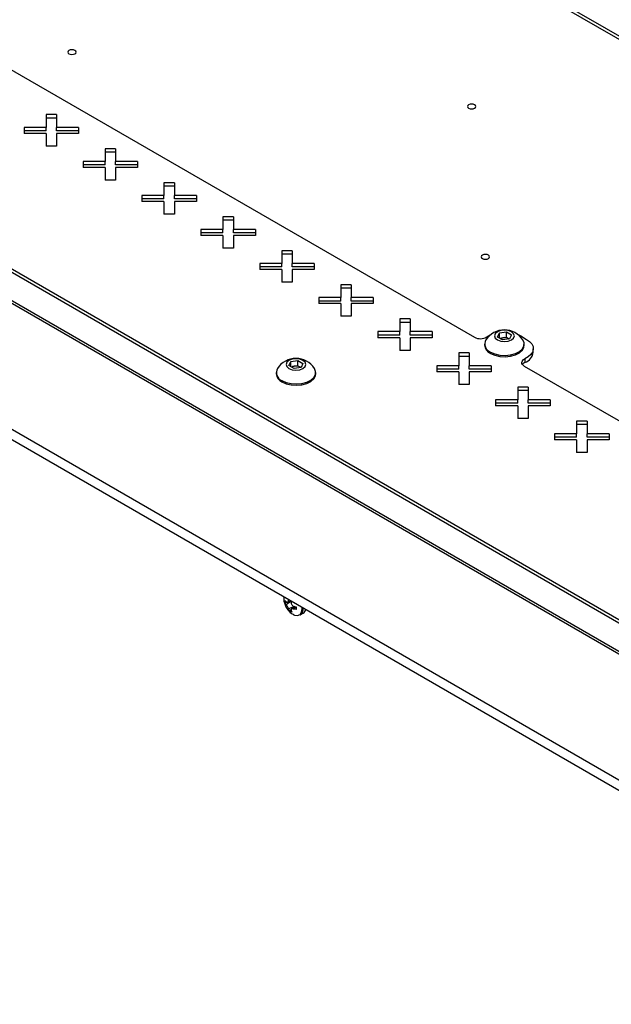
# Model space of a CAD drawing. Units: millimetres. Extents: x -1269 to 1607, y -77 to 3251.
# Drawn here: x 1131 to 1273, y 2709 to 2946 of the extents above; entities that cross this region are included whole.
import ezdxf

# ---------------------------------------------------------------- set-up
doc = ezdxf.new("R2010")
doc.units = ezdxf.units.MM

msp = doc.modelspace()

# ---------------------------------------------------------------- linework, layer by layer
at = {"color": 7, "linetype": 'Continuous', "lineweight": 25}
for p, q in [((694.55, 3098.03), (1366.3, 2710.23)), ((694.55, 3095.58), (1366.3, 2707.78)), ((1338.01, 2764.12), (772.33, 3090.68)), ((1338.72, 2764.53), (773.03, 3091.09)), ((1336.81, 2758.07), (773.53, 3083.24)), ((773.89, 3082.44), (1337.17, 2757.27)), ((1319.65, 2915.54), (1188.79, 2991.09)), ((1319.65, 2914.73), (1188.79, 2990.28)), ((1108.88, 2944.97), (1239.75, 2869.42)), ((1139.5, 2922.8), (1137, 2922.8)), ((1137, 2922.8), (1137, 2919.75)), ((1139.5, 2922.8), (1139.5, 2919.75)), ((1139.5, 2921.98), (1137, 2921.98)), ((1131.73, 2919.75), (1131.73, 2918.31)), ((1137, 2919.75), (1131.73, 2919.75)), ((1137, 2918.93), (1131.73, 2918.93)), ((1137, 2918.31), (1131.73, 2918.31)), ((1137, 2918.93), (1137, 2919.75)), ((1137, 2918.31), (1137, 2915.26)), ((1144.78, 2919.75), (1139.5, 2919.75)), ((1139.5, 2918.93), (1139.5, 2919.75)), ((1144.78, 2918.93), (1139.5, 2918.93)), ((1139.5, 2918.31), (1139.5, 2915.26)), ((1144.78, 2918.31), (1139.5, 2918.31)), ((1144.78, 2919.75), (1144.78, 2918.31)), ((1139.5, 2915.26), (1137, 2915.26)), ((1153.65, 2914.63), (1151.15, 2914.63)), ((1151.15, 2914.63), (1151.15, 2911.59)), ((1153.65, 2913.82), (1151.15, 2913.82)), ((1153.65, 2914.63), (1153.65, 2911.59)), ((1145.87, 2911.59), (1145.87, 2910.14)), ((1151.15, 2911.59), (1145.87, 2911.59)), ((1151.15, 2910.77), (1151.15, 2911.59)), ((1158.93, 2911.59), (1153.65, 2911.59)), ((1153.65, 2910.77), (1153.65, 2911.59)), ((1158.93, 2911.59), (1158.93, 2910.14)), ((1151.15, 2910.77), (1145.87, 2910.77)), ((1151.15, 2910.14), (1145.87, 2910.14)), ((1151.15, 2910.14), (1151.15, 2907.1)), ((1158.93, 2910.77), (1153.65, 2910.77)), ((1153.65, 2910.14), (1153.65, 2907.1)), ((1158.93, 2910.14), (1153.65, 2910.14)), ((1153.65, 2907.1), (1151.15, 2907.1)), ((1167.79, 2906.47), (1165.29, 2906.47)), ((1165.29, 2906.47), (1165.29, 2903.42)), ((1167.79, 2906.47), (1167.79, 2903.42)), ((1167.79, 2905.65), (1165.29, 2905.65)), ((1160.01, 2903.42), (1160.01, 2901.98)), ((1165.29, 2903.42), (1160.01, 2903.42)), ((1165.29, 2902.61), (1160.01, 2902.61)), ((1165.29, 2901.98), (1160.01, 2901.98)), ((1165.29, 2902.61), (1165.29, 2903.42)), ((1165.29, 2901.98), (1165.29, 2898.93)), ((1173.07, 2903.42), (1167.79, 2903.42)), ((1167.79, 2902.61), (1167.79, 2903.42)), ((1173.07, 2902.61), (1167.79, 2902.61)), ((1167.79, 2901.98), (1167.79, 2898.93)), ((1173.07, 2901.98), (1167.79, 2901.98)), ((1173.07, 2903.42), (1173.07, 2901.98)), ((1167.79, 2898.93), (1165.29, 2898.93)), ((1181.93, 2898.31), (1179.43, 2898.31)), ((1179.43, 2898.31), (1179.43, 2895.26)), ((1181.93, 2897.49), (1179.43, 2897.49)), ((1181.93, 2898.31), (1181.93, 2895.26)), ((1174.15, 2895.26), (1174.15, 2893.82)), ((1179.43, 2895.26), (1174.15, 2895.26)), ((1179.43, 2894.44), (1174.15, 2894.44)), ((1179.43, 2894.44), (1179.43, 2895.26)), ((1187.21, 2895.26), (1181.93, 2895.26)), ((1181.93, 2894.44), (1181.93, 2895.26)), ((1187.21, 2894.44), (1181.93, 2894.44)), ((1187.21, 2895.26), (1187.21, 2893.82)), ((1179.43, 2893.82), (1174.15, 2893.82)), ((1179.43, 2893.82), (1179.43, 2890.77)), ((1181.93, 2893.82), (1181.93, 2890.77)), ((1187.21, 2893.82), (1181.93, 2893.82)), ((1181.93, 2890.77), (1179.43, 2890.77)), ((1196.07, 2890.14), (1193.57, 2890.14)), ((1193.57, 2890.14), (1193.57, 2887.09)), ((1196.07, 2890.14), (1196.07, 2887.09)), ((1196.07, 2889.33), (1193.57, 2889.33)), ((1188.3, 2887.09), (1188.3, 2885.65)), ((1193.57, 2887.09), (1188.3, 2887.09)), ((1193.57, 2886.28), (1188.3, 2886.28)), ((1193.57, 2885.65), (1188.3, 2885.65)), ((1193.57, 2886.28), (1193.57, 2887.09)), ((1193.57, 2885.65), (1193.57, 2882.6)), ((1201.35, 2887.09), (1196.07, 2887.09)), ((1196.07, 2886.28), (1196.07, 2887.09)), ((1201.35, 2886.28), (1196.07, 2886.28)), ((1196.07, 2885.65), (1196.07, 2882.6)), ((1201.35, 2885.65), (1196.07, 2885.65)), ((1201.35, 2887.09), (1201.35, 2885.65)), ((1196.07, 2882.6), (1193.57, 2882.6)), ((1210.22, 2881.98), (1207.72, 2881.98)), ((1207.72, 2881.98), (1207.72, 2878.93)), ((1210.22, 2881.16), (1207.72, 2881.16)), ((1210.22, 2881.98), (1210.22, 2878.93)), ((1202.44, 2878.93), (1202.44, 2877.49)), ((1207.72, 2878.93), (1202.44, 2878.93)), ((1207.72, 2878.11), (1202.44, 2878.11)), ((1207.72, 2878.11), (1207.72, 2878.93)), ((1215.49, 2878.93), (1210.22, 2878.93)), ((1210.22, 2878.11), (1210.22, 2878.93)), ((1215.49, 2878.11), (1210.22, 2878.11)), ((1215.49, 2878.93), (1215.49, 2877.49)), ((1207.72, 2877.49), (1202.44, 2877.49)), ((1207.72, 2877.49), (1207.72, 2874.44)), ((1210.22, 2877.49), (1210.22, 2874.44)), ((1215.49, 2877.49), (1210.22, 2877.49)), ((1210.22, 2874.44), (1207.72, 2874.44)), ((1224.36, 2873.81), (1221.86, 2873.81)), ((1221.86, 2873.81), (1221.86, 2870.77)), ((1224.36, 2873.81), (1224.36, 2870.77)), ((1216.58, 2870.77), (1216.58, 2869.32)), ((1221.86, 2870.77), (1216.58, 2870.77)), ((1224.36, 2873), (1221.86, 2873)), ((1221.86, 2869.95), (1221.86, 2870.77)), ((1229.64, 2870.77), (1224.36, 2870.77)), ((1224.36, 2869.95), (1224.36, 2870.77)), ((1229.64, 2870.77), (1229.64, 2869.32)), ((1245.75, 2870.45), (1247.42, 2870.7)), ((1247.42, 2870.7), (1248.65, 2870)), ((1247.42, 2869.43), (1247.42, 2870.7)), ((1221.86, 2869.95), (1216.58, 2869.95)), ((1221.86, 2869.32), (1216.58, 2869.32)), ((1221.86, 2869.32), (1221.86, 2866.28)), ((1229.64, 2869.95), (1224.36, 2869.95)), ((1224.36, 2869.32), (1224.36, 2866.28)), ((1229.64, 2869.32), (1224.36, 2869.32)), ((1245.3, 2869.48), (1245.75, 2870.45)), ((1246.52, 2868.77), (1245.3, 2869.48)), ((1245.75, 2869.22), (1245.75, 2870.45)), ((1245.82, 2869.18), (1246.58, 2869.3)), ((1248.2, 2869.03), (1246.52, 2868.77)), ((1246.58, 2869.3), (1247.42, 2869.43)), ((1247.42, 2869.43), (1248.03, 2869.08)), ((1248.12, 2869.02), (1248.03, 2869.08)), ((1248.03, 2869.08), (1248.13, 2869.02)), ((1248.65, 2870), (1248.2, 2869.03)), ((1250.24, 2870.05), (1250.86, 2869.74)), ((1250.86, 2869.74), (1252.28, 2868.92)), ((1224.36, 2866.28), (1221.86, 2866.28)), ((1242.22, 2867.8), (1242.22, 2867.49)), ((1251.72, 2867.49), (1251.72, 2867.8)), ((1253.89, 2865.86), (1253.89, 2866.68)), ((1195.27, 2862.64), (1195.72, 2863.61)), ((1195.72, 2863.61), (1197.39, 2863.87)), ((1195.72, 2862.38), (1195.72, 2863.61)), ((1197.39, 2863.87), (1198.62, 2863.16)), ((1197.39, 2862.59), (1197.39, 2863.87)), ((1238.5, 2865.65), (1236, 2865.65)), ((1236, 2865.65), (1236, 2862.6)), ((1238.5, 2864.83), (1236, 2864.83)), ((1238.5, 2865.65), (1238.5, 2862.6)), ((1251.87, 2864.22), (1251.87, 2863.4)), ((1196.5, 2861.94), (1195.27, 2862.64)), ((1195.79, 2862.35), (1196.56, 2862.46)), ((1198.17, 2862.19), (1196.5, 2861.94)), ((1196.56, 2862.46), (1197.39, 2862.59)), ((1197.39, 2862.59), (1198.01, 2862.24)), ((1198.1, 2862.18), (1198.01, 2862.24)), ((1198.01, 2862.24), (1198.1, 2862.18)), ((1198.62, 2863.16), (1198.17, 2862.19)), ((1230.72, 2862.6), (1230.72, 2861.16)), ((1236, 2862.6), (1230.72, 2862.6)), ((1236, 2861.79), (1230.72, 2861.79)), ((1236, 2861.79), (1236, 2862.6)), ((1243.78, 2862.6), (1238.5, 2862.6)), ((1238.5, 2861.79), (1238.5, 2862.6)), ((1243.78, 2861.79), (1238.5, 2861.79)), ((1243.78, 2862.6), (1243.78, 2861.16)), ((1251.72, 2862.51), (1345.79, 2808.2)), ((1192.19, 2860.97), (1192.19, 2860.66)), ((1201.69, 2860.66), (1201.69, 2860.97)), ((1236, 2861.16), (1230.72, 2861.16)), ((1236, 2861.16), (1236, 2858.11)), ((1238.5, 2861.16), (1238.5, 2858.11)), ((1243.78, 2861.16), (1238.5, 2861.16)), ((1238.5, 2858.11), (1236, 2858.11)), ((1252.64, 2857.49), (1250.14, 2857.49)), ((1250.14, 2857.49), (1250.14, 2854.44)), ((1252.64, 2856.67), (1250.14, 2856.67)), ((1252.64, 2857.49), (1252.64, 2854.44)), ((1244.86, 2854.44), (1244.86, 2852.99)), ((1250.14, 2854.44), (1244.86, 2854.44)), ((1250.14, 2853.62), (1250.14, 2854.44)), ((1257.92, 2854.44), (1252.64, 2854.44)), ((1252.64, 2853.62), (1252.64, 2854.44)), ((1257.92, 2854.44), (1257.92, 2852.99)), ((1250.14, 2853.62), (1244.86, 2853.62)), ((1250.14, 2852.99), (1244.86, 2852.99)), ((1250.14, 2852.99), (1250.14, 2849.95)), ((1257.92, 2853.62), (1252.64, 2853.62)), ((1252.64, 2852.99), (1252.64, 2849.95)), ((1257.92, 2852.99), (1252.64, 2852.99)), ((1252.64, 2849.95), (1250.14, 2849.95)), ((1266.78, 2849.32), (1264.28, 2849.32)), ((1264.28, 2849.32), (1264.28, 2846.27)), ((1266.78, 2848.5), (1264.28, 2848.5)), ((1266.78, 2849.32), (1266.78, 2846.27)), ((1259.01, 2846.27), (1259.01, 2844.83)), ((1264.28, 2846.27), (1259.01, 2846.27)), ((1264.28, 2845.46), (1259.01, 2845.46)), ((1264.28, 2844.83), (1259.01, 2844.83)), ((1264.28, 2845.46), (1264.28, 2846.27)), ((1264.28, 2844.83), (1264.28, 2841.78)), ((1272.06, 2846.27), (1266.78, 2846.27)), ((1266.78, 2845.46), (1266.78, 2846.27)), ((1272.06, 2845.46), (1266.78, 2845.46)), ((1266.78, 2844.83), (1266.78, 2841.78)), ((1272.06, 2844.83), (1266.78, 2844.83)), ((1272.06, 2846.27), (1272.06, 2844.83)), ((1266.78, 2841.78), (1264.28, 2841.78)), ((1194.07, 2807.21), (1194.04, 2806.82)), ((1194.31, 2805.66), (1194.31, 2806.3)), ((1194.31, 2806.3), (1194.61, 2805.97)), ((1194.73, 2805.9), (1194.31, 2805.66)), ((1194.61, 2805.28), (1194.31, 2805.66)), ((1195.83, 2806.16), (1194.61, 2805.28)), ((1194.92, 2805.89), (1195.78, 2806.22)), ((1195.19, 2806.31), (1195.26, 2806.52)), ((1195.44, 2806.42), (1195.19, 2806.31)), ((1196.57, 2804.89), (1195.19, 2804.27)), ((1195.85, 2806.25), (1195.79, 2805.97)), ((1196.66, 2804.86), (1195.88, 2804.24)), ((1196.38, 2804.95), (1196.99, 2804.76)), ((1196.99, 2804.7), (1196.38, 2804.26)), ((1196.99, 2804.76), (1196.99, 2804.11)), ((1195.37, 2803.82), (1195.19, 2804.27)), ((1195.78, 2804.06), (1195.37, 2803.82)), ((1195.93, 2803.5), (1195.37, 2803.82)), ((1195.79, 2803.92), (1195.93, 2803.5)), ((1196.99, 2804.11), (1196.38, 2804.26)), ((1197.99, 2802.86), (1198.69, 2803.27))]:
    msp.add_line(p, q, dxfattribs=at)
at = {"color": 7, "linetype": 'Continuous', "lineweight": 25, "flags": 128}
for points in [[(1143.91, 2938.2), (1143.59, 2938.33), (1143.21, 2938.37), (1142.82, 2938.33), (1142.5, 2938.2), (1142.28, 2938.01), (1142.21, 2937.79), (1142.28, 2937.57), (1142.5, 2937.38), (1142.82, 2937.26), (1143.21, 2937.21), (1143.59, 2937.26), (1143.91, 2937.38), (1144.13, 2937.57), (1144.21, 2937.79), (1144.13, 2938.01), (1143.91, 2938.2)], [(1239.8, 2925.16), (1239.47, 2925.29), (1239.09, 2925.33), (1238.71, 2925.29), (1238.38, 2925.16), (1238.17, 2924.97), (1238.09, 2924.75), (1238.17, 2924.53), (1238.38, 2924.34), (1238.71, 2924.22), (1239.09, 2924.17), (1239.47, 2924.22), (1239.8, 2924.34), (1240.01, 2924.53), (1240.09, 2924.75), (1240.01, 2924.97), (1239.8, 2925.16)], [(1243.13, 2889.12), (1242.8, 2889.24), (1242.42, 2889.29), (1242.04, 2889.24), (1241.71, 2889.12), (1241.5, 2888.93), (1241.42, 2888.71), (1241.5, 2888.49), (1241.71, 2888.3), (1242.04, 2888.18), (1242.42, 2888.13), (1242.8, 2888.18), (1243.13, 2888.3), (1243.34, 2888.49), (1243.42, 2888.71), (1243.34, 2888.93), (1243.13, 2889.12)], [(1245.29, 2868.77), (1246.06, 2868.47), (1246.97, 2868.37), (1247.88, 2868.47), (1248.65, 2868.77), (1249.17, 2869.21), (1249.35, 2869.74), (1249.17, 2870.26), (1248.65, 2870.71), (1247.88, 2871.01), (1246.97, 2871.11), (1246.06, 2871.01), (1245.29, 2870.71), (1244.78, 2870.26), (1244.6, 2869.74), (1244.78, 2869.21), (1245.29, 2868.77)], [(1242.71, 2869.5), (1243.53, 2869.97), (1243.7, 2870.05)], [(1243.61, 2865.86), (1244.64, 2865.41), (1245.85, 2865.14), (1247.13, 2865.06), (1248.41, 2865.19), (1249.58, 2865.51), (1250.55, 2866), (1251.26, 2866.63), (1251.65, 2867.34), (1251.7, 2868.08), (1251.41, 2868.78)], [(1252.28, 2868.92), (1253, 2868.41), (1253.52, 2867.82), (1253.82, 2867.18), (1253.88, 2866.52), (1253.7, 2865.86), (1253.3, 2865.25), (1252.67, 2864.69), (1251.87, 2864.22)], [(1243.61, 2865.55), (1244.64, 2865.1), (1245.85, 2864.83), (1247.13, 2864.75), (1248.41, 2864.88), (1249.58, 2865.2), (1250.55, 2865.69), (1251.26, 2866.32), (1251.65, 2867.03), (1251.72, 2867.49)], [(1195.27, 2861.93), (1196.04, 2861.63), (1196.94, 2861.53), (1197.85, 2861.63), (1198.62, 2861.93), (1199.14, 2862.38), (1199.32, 2862.9), (1199.14, 2863.43), (1198.62, 2863.87), (1197.85, 2864.17), (1196.94, 2864.27), (1196.04, 2864.17), (1195.27, 2863.87), (1194.75, 2863.43), (1194.57, 2862.9), (1194.75, 2862.38), (1195.27, 2861.93)], [(1251.72, 2862.51), (1251.46, 2862.7), (1251.27, 2862.91), (1251.16, 2863.14), (1251.14, 2863.38), (1251.2, 2863.62), (1251.35, 2863.85), (1251.57, 2864.05), (1251.87, 2864.22)], [(1193.59, 2859.03), (1194.62, 2858.58), (1195.82, 2858.3), (1197.11, 2858.23), (1198.38, 2858.35), (1199.55, 2858.67), (1200.52, 2859.16), (1201.23, 2859.79), (1201.63, 2860.5), (1201.67, 2861.25), (1201.39, 2861.94)], [(1193.59, 2858.72), (1194.62, 2858.27), (1195.82, 2857.99), (1197.11, 2857.92), (1198.38, 2858.04), (1199.55, 2858.36), (1200.52, 2858.85), (1201.23, 2859.48), (1201.63, 2860.19), (1201.69, 2860.66)], [(1196.3, 2802.98), (1196.63, 2802.82), (1197.35, 2802.71), (1197.93, 2802.94), (1198.31, 2803.49), (1198.45, 2804.28), (1198.42, 2804.7)]]:
    msp.add_lwpolyline(points, dxfattribs=at)
at = {"color": 7, "linetype": 'Continuous', "lineweight": 25}
for centre, radius, start, end in [((1246.97, 2865.86), 5.32, 33.3353, 146.6647), ((1241.16, 2872.09), 3.02, 242.2597, 301.0553), ((1244.31, 2867.78), 2.04, 150.6677, 250.09), ((1246.86, 2867.34), 1.98, 98.0612, 117.2211), ((1246.98, 2867.03), 2.3, 62.6428, 99.7711), ((1244.58, 2867.72), 2.37, 185.3828, 245.9373), ((1196.94, 2859.02), 5.32, 33.3353, 146.6647), ((1250.95, 2866.21), 2.96, 288.0723, 353.1283), ((1194.28, 2860.94), 2.04, 150.6677, 250.09), ((1196.83, 2860.5), 1.98, 98.0612, 117.2211), ((1196.95, 2860.2), 2.3, 62.6428, 99.7711), ((1252.41, 2862.1), 1.41, 112.7774, 144.7292), ((1194.55, 2860.88), 2.37, 185.3828, 245.9373), ((1196.93, 2804.25), 1.74, 307.4586, 10.4744), ((1197.96, 2804.41), 1.36, 302.5691, 350.8482)]:
    msp.add_arc(centre, radius, start, end, dxfattribs=at)
for points, knots in [([(1194.06, 2806.74), (1194.06, 2806.63), (1194.04, 2806.2), (1194.23, 2805.46), (1194.65, 2804.48), (1195.35, 2803.65), (1195.94, 2803.13), (1196.28, 2802.99), (1196.3, 2802.98)], [0, 0, 0, 0, 0.072352, 0.275934, 0.49751, 0.759613, 0.987179, 1, 1, 1, 1]), ([(1194.61, 2805.97), (1194.66, 2805.93), (1194.76, 2805.86), (1194.92, 2805.87), (1195.05, 2805.97), (1195.15, 2806.13), (1195.18, 2806.26), (1195.19, 2806.31)], [0, 0, 0, 0, 0.218137, 0.436744, 0.647475, 0.856311, 1, 1, 1, 1]), ([(1195.19, 2804.27), (1195.17, 2804.34), (1195.13, 2804.48), (1195, 2804.73), (1194.86, 2804.97), (1194.72, 2805.16), (1194.64, 2805.25), (1194.61, 2805.28)], [0, 0, 0, 0, 0.218137, 0.436744, 0.647475, 0.856311, 1, 1, 1, 1]), ([(1195.79, 2805.97), (1195.78, 2805.88), (1195.77, 2805.7), (1195.86, 2805.43), (1196.01, 2805.19), (1196.19, 2805.03), (1196.32, 2804.97), (1196.38, 2804.95)], [0, 0, 0, 0, 0.218137, 0.436744, 0.647475, 0.856311, 1, 1, 1, 1]), ([(1196.38, 2804.26), (1196.3, 2804.28), (1196.13, 2804.32), (1195.94, 2804.29), (1195.82, 2804.2), (1195.77, 2804.07), (1195.78, 2803.96), (1195.79, 2803.92)], [0, 0, 0, 0, 0.218137, 0.436744, 0.647475, 0.856311, 1, 1, 1, 1])]:
    msp.add_open_spline(points, degree=3, knots=knots, dxfattribs=at)

doc.saveas('drawing.dxf')
